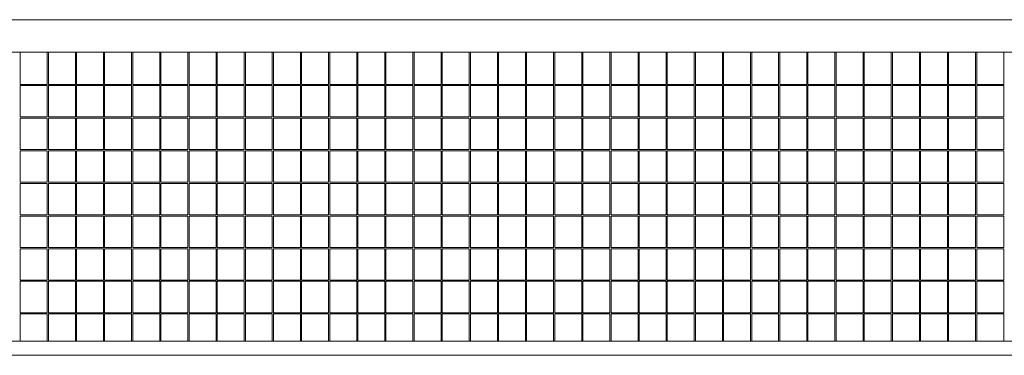
# Model space of a CAD drawing. Extents: x 585 to 1208, y -33 to 253.
# Drawn here: x 1104 to 1136, y 82 to 93 of the extents above; entities that cross this region are included whole.
import ezdxf

# ---------------------------------------------------------------- set-up
doc = ezdxf.new("R2010")
doc.units = 0
doc.header["$LTSCALE"] = 5
doc.header["$MEASUREMENT"] = 0
doc.layers.add('Visible (ANSI)', color=7, linetype='CONTINUOUS', lineweight=50)

msp = doc.modelspace()

# ---------------------------------------------------------------- linework, layer by layer
at = {"layer": 'Visible (ANSI)', "lineweight": 13}
for p, q in [((1155.085, 93.237), (1039.885, 93.237)), ((1151.673, 92.187), (1043.296, 92.187)), ((1104.15, 91.156), (1104.15, 92.187)), ((1105.018, 91.156), (1105.018, 92.187)), ((1105.055, 91.156), (1105.055, 92.187)), ((1105.922, 91.156), (1105.922, 92.187)), ((1105.96, 91.156), (1105.96, 92.187)), ((1106.827, 91.156), (1106.827, 92.187)), ((1106.864, 91.156), (1106.864, 92.187)), ((1107.732, 91.156), (1107.732, 92.187)), ((1107.769, 91.156), (1107.769, 92.187)), ((1108.636, 91.156), (1108.636, 92.187)), ((1108.674, 91.156), (1108.674, 92.187)), ((1109.541, 91.156), (1109.541, 92.187)), ((1109.578, 91.156), (1109.578, 92.187)), ((1110.446, 91.156), (1110.446, 92.187)), ((1110.483, 91.156), (1110.483, 92.187)), ((1111.35, 91.156), (1111.35, 92.187)), ((1111.388, 91.156), (1111.388, 92.187)), ((1112.255, 91.156), (1112.255, 92.187)), ((1112.293, 91.156), (1112.293, 92.187)), ((1113.16, 91.156), (1113.16, 92.187)), ((1113.197, 91.156), (1113.197, 92.187)), ((1114.064, 91.156), (1114.064, 92.187)), ((1114.102, 91.156), (1114.102, 92.187)), ((1114.969, 91.156), (1114.969, 92.187)), ((1115.007, 91.156), (1115.007, 92.187)), ((1115.874, 91.156), (1115.874, 92.187)), ((1115.911, 91.156), (1115.911, 92.187)), ((1116.778, 91.156), (1116.778, 92.187)), ((1116.816, 91.156), (1116.816, 92.187)), ((1117.683, 91.156), (1117.683, 92.187)), ((1117.721, 91.156), (1117.721, 92.187)), ((1118.588, 91.156), (1118.588, 92.187)), ((1118.625, 91.156), (1118.625, 92.187)), ((1119.493, 91.156), (1119.493, 92.187)), ((1119.53, 91.156), (1119.53, 92.187)), ((1120.397, 91.156), (1120.397, 92.187)), ((1120.435, 91.156), (1120.435, 92.187)), ((1121.302, 91.156), (1121.302, 92.187)), ((1121.339, 91.156), (1121.339, 92.187)), ((1122.207, 91.156), (1122.207, 92.187)), ((1122.244, 91.156), (1122.244, 92.187)), ((1123.111, 91.156), (1123.111, 92.187)), ((1123.149, 91.156), (1123.149, 92.187)), ((1124.016, 91.156), (1124.016, 92.187)), ((1124.053, 91.156), (1124.053, 92.187)), ((1124.921, 91.156), (1124.921, 92.187)), ((1124.958, 91.156), (1124.958, 92.187)), ((1125.825, 91.156), (1125.825, 92.187)), ((1125.863, 91.156), (1125.863, 92.187)), ((1126.73, 91.156), (1126.73, 92.187)), ((1126.768, 91.156), (1126.768, 92.187)), ((1127.635, 91.156), (1127.635, 92.187)), ((1127.672, 91.156), (1127.672, 92.187)), ((1128.539, 91.156), (1128.539, 92.187)), ((1128.577, 91.156), (1128.577, 92.187)), ((1129.444, 91.156), (1129.444, 92.187)), ((1129.482, 91.156), (1129.482, 92.187)), ((1130.349, 91.156), (1130.349, 92.187)), ((1130.386, 91.156), (1130.386, 92.187)), ((1131.253, 91.156), (1131.253, 92.187)), ((1131.291, 91.156), (1131.291, 92.187)), ((1132.158, 91.156), (1132.158, 92.187)), ((1132.196, 91.156), (1132.196, 92.187)), ((1133.063, 91.156), (1133.063, 92.187)), ((1133.1, 91.156), (1133.1, 92.187)), ((1133.968, 91.156), (1133.968, 92.187)), ((1134.005, 91.156), (1134.005, 92.187)), ((1134.872, 91.156), (1134.872, 92.187)), ((1134.91, 91.156), (1134.91, 92.187)), ((1135.777, 91.156), (1135.777, 92.187)), ((1104.15, 91.156), (1105.018, 91.156)), ((1104.15, 91.118), (1105.018, 91.118)), ((1104.15, 90.106), (1104.15, 91.118)), ((1105.018, 90.106), (1105.018, 91.118)), ((1105.055, 91.156), (1105.922, 91.156)), ((1105.055, 91.118), (1105.922, 91.118)), ((1105.055, 90.106), (1105.055, 91.118)), ((1105.922, 90.106), (1105.922, 91.118)), ((1105.96, 91.156), (1106.827, 91.156)), ((1105.96, 91.118), (1106.827, 91.118)), ((1105.96, 90.106), (1105.96, 91.118)), ((1106.827, 90.106), (1106.827, 91.118)), ((1106.864, 91.156), (1107.732, 91.156)), ((1106.864, 91.118), (1107.732, 91.118)), ((1106.864, 90.106), (1106.864, 91.118)), ((1107.732, 90.106), (1107.732, 91.118)), ((1107.769, 91.156), (1108.636, 91.156)), ((1107.769, 91.118), (1108.636, 91.118)), ((1107.769, 90.106), (1107.769, 91.118)), ((1108.636, 90.106), (1108.636, 91.118)), ((1108.674, 91.156), (1109.541, 91.156)), ((1108.674, 91.118), (1109.541, 91.118)), ((1108.674, 90.106), (1108.674, 91.118)), ((1109.541, 90.106), (1109.541, 91.118)), ((1109.578, 91.156), (1110.446, 91.156)), ((1109.578, 91.118), (1110.446, 91.118)), ((1109.578, 90.106), (1109.578, 91.118)), ((1110.446, 90.106), (1110.446, 91.118)), ((1110.483, 91.156), (1111.35, 91.156)), ((1110.483, 91.118), (1111.35, 91.118)), ((1110.483, 90.106), (1110.483, 91.118)), ((1111.35, 90.106), (1111.35, 91.118)), ((1111.388, 91.156), (1112.255, 91.156)), ((1111.388, 91.118), (1112.255, 91.118)), ((1111.388, 90.106), (1111.388, 91.118)), ((1112.255, 90.106), (1112.255, 91.118)), ((1112.293, 91.156), (1113.16, 91.156)), ((1112.293, 91.118), (1113.16, 91.118)), ((1112.293, 90.106), (1112.293, 91.118)), ((1113.16, 90.106), (1113.16, 91.118)), ((1113.197, 91.156), (1114.064, 91.156)), ((1113.197, 91.118), (1114.064, 91.118)), ((1113.197, 90.106), (1113.197, 91.118)), ((1114.064, 90.106), (1114.064, 91.118)), ((1114.102, 91.156), (1114.969, 91.156)), ((1114.102, 91.118), (1114.969, 91.118)), ((1114.102, 90.106), (1114.102, 91.118)), ((1114.969, 90.106), (1114.969, 91.118)), ((1115.007, 91.156), (1115.874, 91.156)), ((1115.007, 91.118), (1115.874, 91.118)), ((1115.007, 90.106), (1115.007, 91.118)), ((1115.874, 90.106), (1115.874, 91.118)), ((1115.911, 91.156), (1116.778, 91.156)), ((1115.911, 91.118), (1116.778, 91.118)), ((1115.911, 90.106), (1115.911, 91.118)), ((1116.778, 90.106), (1116.778, 91.118)), ((1116.816, 91.156), (1117.683, 91.156)), ((1116.816, 91.118), (1117.683, 91.118)), ((1116.816, 90.106), (1116.816, 91.118)), ((1117.683, 90.106), (1117.683, 91.118)), ((1117.721, 91.156), (1118.588, 91.156)), ((1117.721, 91.118), (1118.588, 91.118)), ((1117.721, 90.106), (1117.721, 91.118)), ((1118.588, 90.106), (1118.588, 91.118)), ((1118.625, 91.156), (1119.493, 91.156)), ((1118.625, 91.118), (1119.493, 91.118)), ((1118.625, 90.106), (1118.625, 91.118)), ((1119.493, 90.106), (1119.493, 91.118)), ((1119.53, 91.156), (1120.397, 91.156)), ((1119.53, 91.118), (1120.397, 91.118)), ((1119.53, 90.106), (1119.53, 91.118)), ((1120.397, 90.106), (1120.397, 91.118)), ((1120.435, 91.156), (1121.302, 91.156)), ((1120.435, 91.118), (1121.302, 91.118)), ((1120.435, 90.106), (1120.435, 91.118)), ((1121.302, 90.106), (1121.302, 91.118)), ((1121.339, 91.156), (1122.207, 91.156)), ((1121.339, 91.118), (1122.207, 91.118)), ((1121.339, 90.106), (1121.339, 91.118)), ((1122.207, 90.106), (1122.207, 91.118)), ((1122.244, 91.156), (1123.111, 91.156)), ((1122.244, 91.118), (1123.111, 91.118)), ((1122.244, 90.106), (1122.244, 91.118)), ((1123.111, 90.106), (1123.111, 91.118)), ((1123.149, 91.156), (1124.016, 91.156)), ((1123.149, 91.118), (1124.016, 91.118)), ((1123.149, 90.106), (1123.149, 91.118)), ((1124.016, 90.106), (1124.016, 91.118)), ((1124.053, 91.156), (1124.921, 91.156)), ((1124.053, 91.118), (1124.921, 91.118)), ((1124.053, 90.106), (1124.053, 91.118)), ((1124.921, 90.106), (1124.921, 91.118)), ((1124.958, 91.156), (1125.825, 91.156)), ((1124.958, 91.118), (1125.825, 91.118)), ((1124.958, 90.106), (1124.958, 91.118)), ((1125.825, 90.106), (1125.825, 91.118)), ((1125.863, 91.156), (1126.73, 91.156)), ((1125.863, 91.118), (1126.73, 91.118)), ((1125.863, 90.106), (1125.863, 91.118)), ((1126.73, 90.106), (1126.73, 91.118)), ((1126.768, 91.156), (1127.635, 91.156)), ((1126.768, 91.118), (1127.635, 91.118)), ((1126.768, 90.106), (1126.768, 91.118)), ((1127.635, 90.106), (1127.635, 91.118)), ((1127.672, 91.156), (1128.539, 91.156)), ((1127.672, 91.118), (1128.539, 91.118)), ((1127.672, 90.106), (1127.672, 91.118)), ((1128.539, 90.106), (1128.539, 91.118)), ((1128.577, 91.156), (1129.444, 91.156)), ((1128.577, 91.118), (1129.444, 91.118)), ((1128.577, 90.106), (1128.577, 91.118)), ((1129.444, 90.106), (1129.444, 91.118)), ((1129.482, 91.156), (1130.349, 91.156)), ((1129.482, 91.118), (1130.349, 91.118)), ((1129.482, 90.106), (1129.482, 91.118)), ((1130.349, 90.106), (1130.349, 91.118)), ((1130.386, 91.156), (1131.253, 91.156)), ((1130.386, 91.118), (1131.253, 91.118)), ((1130.386, 90.106), (1130.386, 91.118)), ((1131.253, 90.106), (1131.253, 91.118)), ((1131.291, 91.156), (1132.158, 91.156)), ((1131.291, 91.118), (1132.158, 91.118)), ((1131.291, 90.106), (1131.291, 91.118)), ((1132.158, 90.106), (1132.158, 91.118)), ((1132.196, 91.156), (1133.063, 91.156)), ((1132.196, 91.118), (1133.063, 91.118)), ((1132.196, 90.106), (1132.196, 91.118)), ((1133.063, 90.106), (1133.063, 91.118)), ((1133.1, 91.156), (1133.968, 91.156)), ((1133.1, 91.118), (1133.968, 91.118)), ((1133.1, 90.106), (1133.1, 91.118)), ((1133.968, 90.106), (1133.968, 91.118)), ((1134.005, 91.156), (1134.872, 91.156)), ((1134.005, 91.118), (1134.872, 91.118)), ((1134.005, 90.106), (1134.005, 91.118)), ((1134.872, 90.106), (1134.872, 91.118)), ((1134.91, 91.156), (1135.777, 91.156)), ((1134.91, 91.118), (1135.777, 91.118)), ((1134.91, 90.106), (1134.91, 91.118)), ((1135.777, 90.106), (1135.777, 91.118)), ((1104.15, 90.106), (1105.018, 90.106)), ((1104.15, 90.068), (1105.018, 90.068)), ((1104.15, 89.056), (1104.15, 90.068)), ((1105.018, 89.056), (1105.018, 90.068)), ((1105.055, 90.106), (1105.922, 90.106)), ((1105.055, 90.068), (1105.922, 90.068)), ((1105.055, 89.056), (1105.055, 90.068)), ((1105.922, 89.056), (1105.922, 90.068)), ((1105.96, 90.106), (1106.827, 90.106)), ((1105.96, 90.068), (1106.827, 90.068)), ((1105.96, 89.056), (1105.96, 90.068)), ((1106.827, 89.056), (1106.827, 90.068)), ((1106.864, 90.106), (1107.732, 90.106)), ((1106.864, 90.068), (1107.732, 90.068)), ((1106.864, 89.056), (1106.864, 90.068)), ((1107.732, 89.056), (1107.732, 90.068)), ((1107.769, 90.106), (1108.636, 90.106)), ((1107.769, 90.068), (1108.636, 90.068)), ((1107.769, 89.056), (1107.769, 90.068)), ((1108.636, 89.056), (1108.636, 90.068)), ((1108.674, 90.106), (1109.541, 90.106)), ((1108.674, 90.068), (1109.541, 90.068)), ((1108.674, 89.056), (1108.674, 90.068)), ((1109.541, 89.056), (1109.541, 90.068)), ((1109.578, 90.106), (1110.446, 90.106)), ((1109.578, 90.068), (1110.446, 90.068)), ((1109.578, 89.056), (1109.578, 90.068)), ((1110.446, 89.056), (1110.446, 90.068)), ((1110.483, 90.106), (1111.35, 90.106)), ((1110.483, 90.068), (1111.35, 90.068)), ((1110.483, 89.056), (1110.483, 90.068)), ((1111.35, 89.056), (1111.35, 90.068)), ((1111.388, 90.106), (1112.255, 90.106)), ((1111.388, 90.068), (1112.255, 90.068)), ((1111.388, 89.056), (1111.388, 90.068)), ((1112.255, 89.056), (1112.255, 90.068)), ((1112.293, 90.106), (1113.16, 90.106)), ((1112.293, 90.068), (1113.16, 90.068)), ((1112.293, 89.056), (1112.293, 90.068)), ((1113.16, 89.056), (1113.16, 90.068)), ((1113.197, 90.106), (1114.064, 90.106)), ((1113.197, 90.068), (1114.064, 90.068)), ((1113.197, 89.056), (1113.197, 90.068)), ((1114.064, 89.056), (1114.064, 90.068)), ((1114.102, 90.106), (1114.969, 90.106)), ((1114.102, 90.068), (1114.969, 90.068)), ((1114.102, 89.056), (1114.102, 90.068)), ((1114.969, 89.056), (1114.969, 90.068)), ((1115.007, 90.106), (1115.874, 90.106)), ((1115.007, 90.068), (1115.874, 90.068)), ((1115.007, 89.056), (1115.007, 90.068)), ((1115.874, 89.056), (1115.874, 90.068)), ((1115.911, 90.106), (1116.778, 90.106)), ((1115.911, 90.068), (1116.778, 90.068)), ((1115.911, 89.056), (1115.911, 90.068)), ((1116.778, 89.056), (1116.778, 90.068)), ((1116.816, 90.106), (1117.683, 90.106)), ((1116.816, 90.068), (1117.683, 90.068)), ((1116.816, 89.056), (1116.816, 90.068)), ((1117.683, 89.056), (1117.683, 90.068)), ((1117.721, 90.106), (1118.588, 90.106)), ((1117.721, 90.068), (1118.588, 90.068)), ((1117.721, 89.056), (1117.721, 90.068)), ((1118.588, 89.056), (1118.588, 90.068)), ((1118.625, 90.106), (1119.493, 90.106)), ((1118.625, 90.068), (1119.493, 90.068)), ((1118.625, 89.056), (1118.625, 90.068)), ((1119.493, 89.056), (1119.493, 90.068)), ((1119.53, 90.106), (1120.397, 90.106)), ((1119.53, 90.068), (1120.397, 90.068)), ((1119.53, 89.056), (1119.53, 90.068)), ((1120.397, 89.056), (1120.397, 90.068)), ((1120.435, 90.106), (1121.302, 90.106)), ((1120.435, 90.068), (1121.302, 90.068)), ((1120.435, 89.056), (1120.435, 90.068)), ((1121.302, 89.056), (1121.302, 90.068)), ((1121.339, 90.106), (1122.207, 90.106)), ((1121.339, 90.068), (1122.207, 90.068)), ((1121.339, 89.056), (1121.339, 90.068)), ((1122.207, 89.056), (1122.207, 90.068)), ((1122.244, 90.106), (1123.111, 90.106)), ((1122.244, 90.068), (1123.111, 90.068)), ((1122.244, 89.056), (1122.244, 90.068)), ((1123.111, 89.056), (1123.111, 90.068)), ((1123.149, 90.106), (1124.016, 90.106)), ((1123.149, 90.068), (1124.016, 90.068)), ((1123.149, 89.056), (1123.149, 90.068)), ((1124.016, 89.056), (1124.016, 90.068)), ((1124.053, 90.106), (1124.921, 90.106)), ((1124.053, 90.068), (1124.921, 90.068)), ((1124.053, 89.056), (1124.053, 90.068)), ((1124.921, 89.056), (1124.921, 90.068)), ((1124.958, 90.106), (1125.825, 90.106)), ((1124.958, 90.068), (1125.825, 90.068)), ((1124.958, 89.056), (1124.958, 90.068)), ((1125.825, 89.056), (1125.825, 90.068)), ((1125.863, 90.106), (1126.73, 90.106)), ((1125.863, 90.068), (1126.73, 90.068)), ((1125.863, 89.056), (1125.863, 90.068)), ((1126.73, 89.056), (1126.73, 90.068)), ((1126.768, 90.106), (1127.635, 90.106)), ((1126.768, 90.068), (1127.635, 90.068)), ((1126.768, 89.056), (1126.768, 90.068)), ((1127.635, 89.056), (1127.635, 90.068)), ((1127.672, 90.106), (1128.539, 90.106)), ((1127.672, 90.068), (1128.539, 90.068)), ((1127.672, 89.056), (1127.672, 90.068)), ((1128.539, 89.056), (1128.539, 90.068)), ((1128.577, 90.106), (1129.444, 90.106)), ((1128.577, 90.068), (1129.444, 90.068)), ((1128.577, 89.056), (1128.577, 90.068)), ((1129.444, 89.056), (1129.444, 90.068)), ((1129.482, 90.106), (1130.349, 90.106)), ((1129.482, 90.068), (1130.349, 90.068)), ((1129.482, 89.056), (1129.482, 90.068)), ((1130.349, 89.056), (1130.349, 90.068)), ((1130.386, 90.106), (1131.253, 90.106)), ((1130.386, 90.068), (1131.253, 90.068)), ((1130.386, 89.056), (1130.386, 90.068)), ((1131.253, 89.056), (1131.253, 90.068)), ((1131.291, 90.106), (1132.158, 90.106)), ((1131.291, 90.068), (1132.158, 90.068)), ((1131.291, 89.056), (1131.291, 90.068)), ((1132.158, 89.056), (1132.158, 90.068)), ((1132.196, 90.106), (1133.063, 90.106)), ((1132.196, 90.068), (1133.063, 90.068)), ((1132.196, 89.056), (1132.196, 90.068)), ((1133.063, 89.056), (1133.063, 90.068)), ((1133.1, 90.106), (1133.968, 90.106)), ((1133.1, 90.068), (1133.968, 90.068)), ((1133.1, 89.056), (1133.1, 90.068)), ((1133.968, 89.056), (1133.968, 90.068)), ((1134.005, 90.106), (1134.872, 90.106)), ((1134.005, 90.068), (1134.872, 90.068)), ((1134.005, 89.056), (1134.005, 90.068)), ((1134.872, 89.056), (1134.872, 90.068)), ((1134.91, 90.106), (1135.777, 90.106)), ((1134.91, 90.068), (1135.777, 90.068)), ((1134.91, 89.056), (1134.91, 90.068)), ((1135.777, 89.056), (1135.777, 90.068)), ((1104.15, 89.056), (1105.018, 89.056)), ((1104.15, 89.018), (1105.018, 89.018)), ((1104.15, 88.006), (1104.15, 89.018)), ((1105.018, 88.006), (1105.018, 89.018)), ((1105.055, 89.056), (1105.922, 89.056)), ((1105.055, 89.018), (1105.922, 89.018)), ((1105.055, 88.006), (1105.055, 89.018)), ((1105.922, 88.006), (1105.922, 89.018)), ((1105.96, 89.056), (1106.827, 89.056)), ((1105.96, 89.018), (1106.827, 89.018)), ((1105.96, 88.006), (1105.96, 89.018)), ((1106.827, 88.006), (1106.827, 89.018)), ((1106.864, 89.056), (1107.732, 89.056)), ((1106.864, 89.018), (1107.732, 89.018)), ((1106.864, 88.006), (1106.864, 89.018)), ((1107.732, 88.006), (1107.732, 89.018)), ((1107.769, 89.056), (1108.636, 89.056)), ((1107.769, 89.018), (1108.636, 89.018)), ((1107.769, 88.006), (1107.769, 89.018)), ((1108.636, 88.006), (1108.636, 89.018)), ((1108.674, 89.056), (1109.541, 89.056)), ((1108.674, 89.018), (1109.541, 89.018)), ((1108.674, 88.006), (1108.674, 89.018)), ((1109.541, 88.006), (1109.541, 89.018)), ((1109.578, 89.056), (1110.446, 89.056)), ((1109.578, 89.018), (1110.446, 89.018)), ((1109.578, 88.006), (1109.578, 89.018)), ((1110.446, 88.006), (1110.446, 89.018)), ((1110.483, 89.056), (1111.35, 89.056)), ((1110.483, 89.018), (1111.35, 89.018)), ((1110.483, 88.006), (1110.483, 89.018)), ((1111.35, 88.006), (1111.35, 89.018)), ((1111.388, 89.056), (1112.255, 89.056)), ((1111.388, 89.018), (1112.255, 89.018)), ((1111.388, 88.006), (1111.388, 89.018)), ((1112.255, 88.006), (1112.255, 89.018)), ((1112.293, 89.056), (1113.16, 89.056)), ((1112.293, 89.018), (1113.16, 89.018)), ((1112.293, 88.006), (1112.293, 89.018)), ((1113.16, 88.006), (1113.16, 89.018)), ((1113.197, 89.056), (1114.064, 89.056)), ((1113.197, 89.018), (1114.064, 89.018)), ((1113.197, 88.006), (1113.197, 89.018)), ((1114.064, 88.006), (1114.064, 89.018)), ((1114.102, 89.056), (1114.969, 89.056)), ((1114.102, 89.018), (1114.969, 89.018)), ((1114.102, 88.006), (1114.102, 89.018)), ((1114.969, 88.006), (1114.969, 89.018)), ((1115.007, 89.056), (1115.874, 89.056)), ((1115.007, 89.018), (1115.874, 89.018)), ((1115.007, 88.006), (1115.007, 89.018)), ((1115.874, 88.006), (1115.874, 89.018)), ((1115.911, 89.056), (1116.778, 89.056)), ((1115.911, 89.018), (1116.778, 89.018)), ((1115.911, 88.006), (1115.911, 89.018)), ((1116.778, 88.006), (1116.778, 89.018)), ((1116.816, 89.056), (1117.683, 89.056)), ((1116.816, 89.018), (1117.683, 89.018)), ((1116.816, 88.006), (1116.816, 89.018)), ((1117.683, 88.006), (1117.683, 89.018)), ((1117.721, 89.056), (1118.588, 89.056)), ((1117.721, 89.018), (1118.588, 89.018)), ((1117.721, 88.006), (1117.721, 89.018)), ((1118.588, 88.006), (1118.588, 89.018)), ((1118.625, 89.056), (1119.493, 89.056)), ((1118.625, 89.018), (1119.493, 89.018)), ((1118.625, 88.006), (1118.625, 89.018)), ((1119.493, 88.006), (1119.493, 89.018)), ((1119.53, 89.056), (1120.397, 89.056)), ((1119.53, 89.018), (1120.397, 89.018)), ((1119.53, 88.006), (1119.53, 89.018)), ((1120.397, 88.006), (1120.397, 89.018)), ((1120.435, 89.056), (1121.302, 89.056)), ((1120.435, 89.018), (1121.302, 89.018)), ((1120.435, 88.006), (1120.435, 89.018)), ((1121.302, 88.006), (1121.302, 89.018)), ((1121.339, 89.056), (1122.207, 89.056)), ((1121.339, 89.018), (1122.207, 89.018)), ((1121.339, 88.006), (1121.339, 89.018)), ((1122.207, 88.006), (1122.207, 89.018)), ((1122.244, 89.056), (1123.111, 89.056)), ((1122.244, 89.018), (1123.111, 89.018)), ((1122.244, 88.006), (1122.244, 89.018)), ((1123.111, 88.006), (1123.111, 89.018)), ((1123.149, 89.056), (1124.016, 89.056)), ((1123.149, 89.018), (1124.016, 89.018)), ((1123.149, 88.006), (1123.149, 89.018)), ((1124.016, 88.006), (1124.016, 89.018)), ((1124.053, 89.056), (1124.921, 89.056)), ((1124.053, 89.018), (1124.921, 89.018)), ((1124.053, 88.006), (1124.053, 89.018)), ((1124.921, 88.006), (1124.921, 89.018)), ((1124.958, 89.056), (1125.825, 89.056)), ((1124.958, 89.018), (1125.825, 89.018)), ((1124.958, 88.006), (1124.958, 89.018)), ((1125.825, 88.006), (1125.825, 89.018)), ((1125.863, 89.056), (1126.73, 89.056)), ((1125.863, 89.018), (1126.73, 89.018)), ((1125.863, 88.006), (1125.863, 89.018)), ((1126.73, 88.006), (1126.73, 89.018)), ((1126.768, 89.056), (1127.635, 89.056)), ((1126.768, 89.018), (1127.635, 89.018)), ((1126.768, 88.006), (1126.768, 89.018)), ((1127.635, 88.006), (1127.635, 89.018)), ((1127.672, 89.056), (1128.539, 89.056)), ((1127.672, 89.018), (1128.539, 89.018)), ((1127.672, 88.006), (1127.672, 89.018)), ((1128.539, 88.006), (1128.539, 89.018)), ((1128.577, 89.056), (1129.444, 89.056)), ((1128.577, 89.018), (1129.444, 89.018)), ((1128.577, 88.006), (1128.577, 89.018)), ((1129.444, 88.006), (1129.444, 89.018)), ((1129.482, 89.056), (1130.349, 89.056)), ((1129.482, 89.018), (1130.349, 89.018)), ((1129.482, 88.006), (1129.482, 89.018)), ((1130.349, 88.006), (1130.349, 89.018)), ((1130.386, 89.056), (1131.253, 89.056)), ((1130.386, 89.018), (1131.253, 89.018)), ((1130.386, 88.006), (1130.386, 89.018)), ((1131.253, 88.006), (1131.253, 89.018)), ((1131.291, 89.056), (1132.158, 89.056)), ((1131.291, 89.018), (1132.158, 89.018)), ((1131.291, 88.006), (1131.291, 89.018)), ((1132.158, 88.006), (1132.158, 89.018)), ((1132.196, 89.056), (1133.063, 89.056)), ((1132.196, 89.018), (1133.063, 89.018)), ((1132.196, 88.006), (1132.196, 89.018)), ((1133.063, 88.006), (1133.063, 89.018)), ((1133.1, 89.056), (1133.968, 89.056)), ((1133.1, 89.018), (1133.968, 89.018)), ((1133.1, 88.006), (1133.1, 89.018)), ((1133.968, 88.006), (1133.968, 89.018)), ((1134.005, 89.056), (1134.872, 89.056)), ((1134.005, 89.018), (1134.872, 89.018)), ((1134.005, 88.006), (1134.005, 89.018)), ((1134.872, 88.006), (1134.872, 89.018)), ((1134.91, 89.056), (1135.777, 89.056)), ((1134.91, 89.018), (1135.777, 89.018)), ((1134.91, 88.006), (1134.91, 89.018)), ((1135.777, 88.006), (1135.777, 89.018)), ((1104.15, 88.006), (1105.018, 88.006)), ((1104.15, 87.968), (1105.018, 87.968)), ((1104.15, 86.956), (1104.15, 87.968)), ((1105.018, 86.956), (1105.018, 87.968)), ((1105.055, 88.006), (1105.922, 88.006)), ((1105.055, 87.968), (1105.922, 87.968)), ((1105.055, 86.956), (1105.055, 87.968)), ((1105.922, 86.956), (1105.922, 87.968)), ((1105.96, 88.006), (1106.827, 88.006)), ((1105.96, 87.968), (1106.827, 87.968)), ((1105.96, 86.956), (1105.96, 87.968)), ((1106.827, 86.956), (1106.827, 87.968)), ((1106.864, 88.006), (1107.732, 88.006)), ((1106.864, 87.968), (1107.732, 87.968)), ((1106.864, 86.956), (1106.864, 87.968)), ((1107.732, 86.956), (1107.732, 87.968)), ((1107.769, 88.006), (1108.636, 88.006)), ((1107.769, 87.968), (1108.636, 87.968)), ((1107.769, 86.956), (1107.769, 87.968)), ((1108.636, 86.956), (1108.636, 87.968)), ((1108.674, 88.006), (1109.541, 88.006)), ((1108.674, 87.968), (1109.541, 87.968)), ((1108.674, 86.956), (1108.674, 87.968)), ((1109.541, 86.956), (1109.541, 87.968)), ((1109.578, 88.006), (1110.446, 88.006)), ((1109.578, 87.968), (1110.446, 87.968)), ((1109.578, 86.956), (1109.578, 87.968)), ((1110.446, 86.956), (1110.446, 87.968)), ((1110.483, 88.006), (1111.35, 88.006)), ((1110.483, 87.968), (1111.35, 87.968)), ((1110.483, 86.956), (1110.483, 87.968)), ((1111.35, 86.956), (1111.35, 87.968)), ((1111.388, 88.006), (1112.255, 88.006)), ((1111.388, 87.968), (1112.255, 87.968)), ((1111.388, 86.956), (1111.388, 87.968)), ((1112.255, 86.956), (1112.255, 87.968)), ((1112.293, 88.006), (1113.16, 88.006)), ((1112.293, 87.968), (1113.16, 87.968)), ((1112.293, 86.956), (1112.293, 87.968)), ((1113.16, 86.956), (1113.16, 87.968)), ((1113.197, 88.006), (1114.064, 88.006)), ((1113.197, 87.968), (1114.064, 87.968)), ((1113.197, 86.956), (1113.197, 87.968)), ((1114.064, 86.956), (1114.064, 87.968)), ((1114.102, 88.006), (1114.969, 88.006)), ((1114.102, 87.968), (1114.969, 87.968)), ((1114.102, 86.956), (1114.102, 87.968)), ((1114.969, 86.956), (1114.969, 87.968)), ((1115.007, 88.006), (1115.874, 88.006)), ((1115.007, 87.968), (1115.874, 87.968)), ((1115.007, 86.956), (1115.007, 87.968)), ((1115.874, 86.956), (1115.874, 87.968)), ((1115.911, 88.006), (1116.778, 88.006)), ((1115.911, 87.968), (1116.778, 87.968)), ((1115.911, 86.956), (1115.911, 87.968)), ((1116.778, 86.956), (1116.778, 87.968)), ((1116.816, 88.006), (1117.683, 88.006)), ((1116.816, 87.968), (1117.683, 87.968)), ((1116.816, 86.956), (1116.816, 87.968)), ((1117.683, 86.956), (1117.683, 87.968)), ((1117.721, 88.006), (1118.588, 88.006)), ((1117.721, 87.968), (1118.588, 87.968)), ((1117.721, 86.956), (1117.721, 87.968)), ((1118.588, 86.956), (1118.588, 87.968)), ((1118.625, 88.006), (1119.493, 88.006)), ((1118.625, 87.968), (1119.493, 87.968)), ((1118.625, 86.956), (1118.625, 87.968)), ((1119.493, 86.956), (1119.493, 87.968)), ((1119.53, 88.006), (1120.397, 88.006)), ((1119.53, 87.968), (1120.397, 87.968)), ((1119.53, 86.956), (1119.53, 87.968)), ((1120.397, 86.956), (1120.397, 87.968)), ((1120.435, 88.006), (1121.302, 88.006)), ((1120.435, 87.968), (1121.302, 87.968)), ((1120.435, 86.956), (1120.435, 87.968)), ((1121.302, 86.956), (1121.302, 87.968)), ((1121.339, 88.006), (1122.207, 88.006)), ((1121.339, 87.968), (1122.207, 87.968)), ((1121.339, 86.956), (1121.339, 87.968)), ((1122.207, 86.956), (1122.207, 87.968)), ((1122.244, 88.006), (1123.111, 88.006)), ((1122.244, 87.968), (1123.111, 87.968)), ((1122.244, 86.956), (1122.244, 87.968)), ((1123.111, 86.956), (1123.111, 87.968)), ((1123.149, 88.006), (1124.016, 88.006)), ((1123.149, 87.968), (1124.016, 87.968)), ((1123.149, 86.956), (1123.149, 87.968)), ((1124.016, 86.956), (1124.016, 87.968)), ((1124.053, 88.006), (1124.921, 88.006)), ((1124.053, 87.968), (1124.921, 87.968)), ((1124.053, 86.956), (1124.053, 87.968)), ((1124.921, 86.956), (1124.921, 87.968)), ((1124.958, 88.006), (1125.825, 88.006)), ((1124.958, 87.968), (1125.825, 87.968)), ((1124.958, 86.956), (1124.958, 87.968)), ((1125.825, 86.956), (1125.825, 87.968)), ((1125.863, 88.006), (1126.73, 88.006)), ((1125.863, 87.968), (1126.73, 87.968)), ((1125.863, 86.956), (1125.863, 87.968)), ((1126.73, 86.956), (1126.73, 87.968)), ((1126.768, 88.006), (1127.635, 88.006)), ((1126.768, 87.968), (1127.635, 87.968)), ((1126.768, 86.956), (1126.768, 87.968)), ((1127.635, 86.956), (1127.635, 87.968)), ((1127.672, 88.006), (1128.539, 88.006)), ((1127.672, 87.968), (1128.539, 87.968)), ((1127.672, 86.956), (1127.672, 87.968)), ((1128.539, 86.956), (1128.539, 87.968)), ((1128.577, 88.006), (1129.444, 88.006)), ((1128.577, 87.968), (1129.444, 87.968)), ((1128.577, 86.956), (1128.577, 87.968)), ((1129.444, 86.956), (1129.444, 87.968)), ((1129.482, 88.006), (1130.349, 88.006)), ((1129.482, 87.968), (1130.349, 87.968)), ((1129.482, 86.956), (1129.482, 87.968)), ((1130.349, 86.956), (1130.349, 87.968)), ((1130.386, 88.006), (1131.253, 88.006)), ((1130.386, 87.968), (1131.253, 87.968)), ((1130.386, 86.956), (1130.386, 87.968)), ((1131.253, 86.956), (1131.253, 87.968)), ((1131.291, 88.006), (1132.158, 88.006)), ((1131.291, 87.968), (1132.158, 87.968)), ((1131.291, 86.956), (1131.291, 87.968)), ((1132.158, 86.956), (1132.158, 87.968)), ((1132.196, 88.006), (1133.063, 88.006)), ((1132.196, 87.968), (1133.063, 87.968)), ((1132.196, 86.956), (1132.196, 87.968)), ((1133.063, 86.956), (1133.063, 87.968)), ((1133.1, 88.006), (1133.968, 88.006)), ((1133.1, 87.968), (1133.968, 87.968)), ((1133.1, 86.956), (1133.1, 87.968)), ((1133.968, 86.956), (1133.968, 87.968)), ((1134.005, 88.006), (1134.872, 88.006)), ((1134.005, 87.968), (1134.872, 87.968)), ((1134.005, 86.956), (1134.005, 87.968)), ((1134.872, 86.956), (1134.872, 87.968)), ((1134.91, 88.006), (1135.777, 88.006)), ((1134.91, 87.968), (1135.777, 87.968)), ((1134.91, 86.956), (1134.91, 87.968)), ((1135.777, 86.956), (1135.777, 87.968)), ((1104.15, 86.956), (1105.018, 86.956)), ((1104.15, 86.918), (1105.018, 86.918)), ((1104.15, 85.906), (1104.15, 86.918)), ((1105.018, 85.906), (1105.018, 86.918)), ((1105.055, 86.956), (1105.922, 86.956)), ((1105.055, 86.918), (1105.922, 86.918)), ((1105.055, 85.906), (1105.055, 86.918)), ((1105.922, 85.906), (1105.922, 86.918)), ((1105.96, 86.956), (1106.827, 86.956)), ((1105.96, 86.918), (1106.827, 86.918)), ((1105.96, 85.906), (1105.96, 86.918)), ((1106.827, 85.906), (1106.827, 86.918)), ((1106.864, 86.956), (1107.732, 86.956)), ((1106.864, 86.918), (1107.732, 86.918)), ((1106.864, 85.906), (1106.864, 86.918)), ((1107.732, 85.906), (1107.732, 86.918)), ((1107.769, 86.956), (1108.636, 86.956)), ((1107.769, 86.918), (1108.636, 86.918)), ((1107.769, 85.906), (1107.769, 86.918)), ((1108.636, 85.906), (1108.636, 86.918)), ((1108.674, 86.956), (1109.541, 86.956)), ((1108.674, 86.918), (1109.541, 86.918)), ((1108.674, 85.906), (1108.674, 86.918)), ((1109.541, 85.906), (1109.541, 86.918)), ((1109.578, 86.956), (1110.446, 86.956)), ((1109.578, 86.918), (1110.446, 86.918)), ((1109.578, 85.906), (1109.578, 86.918)), ((1110.446, 85.906), (1110.446, 86.918)), ((1110.483, 86.956), (1111.35, 86.956)), ((1110.483, 86.918), (1111.35, 86.918)), ((1110.483, 85.906), (1110.483, 86.918)), ((1111.35, 85.906), (1111.35, 86.918)), ((1111.388, 86.956), (1112.255, 86.956)), ((1111.388, 86.918), (1112.255, 86.918)), ((1111.388, 85.906), (1111.388, 86.918)), ((1112.255, 85.906), (1112.255, 86.918)), ((1112.293, 86.956), (1113.16, 86.956)), ((1112.293, 86.918), (1113.16, 86.918)), ((1112.293, 85.906), (1112.293, 86.918)), ((1113.16, 85.906), (1113.16, 86.918)), ((1113.197, 86.956), (1114.064, 86.956)), ((1113.197, 86.918), (1114.064, 86.918)), ((1113.197, 85.906), (1113.197, 86.918)), ((1114.064, 85.906), (1114.064, 86.918)), ((1114.102, 86.956), (1114.969, 86.956)), ((1114.102, 86.918), (1114.969, 86.918)), ((1114.102, 85.906), (1114.102, 86.918)), ((1114.969, 85.906), (1114.969, 86.918)), ((1115.007, 86.956), (1115.874, 86.956)), ((1115.007, 86.918), (1115.874, 86.918)), ((1115.007, 85.906), (1115.007, 86.918)), ((1115.874, 85.906), (1115.874, 86.918)), ((1115.911, 86.956), (1116.778, 86.956)), ((1115.911, 86.918), (1116.778, 86.918)), ((1115.911, 85.906), (1115.911, 86.918)), ((1116.778, 85.906), (1116.778, 86.918)), ((1116.816, 86.956), (1117.683, 86.956)), ((1116.816, 86.918), (1117.683, 86.918)), ((1116.816, 85.906), (1116.816, 86.918)), ((1117.683, 85.906), (1117.683, 86.918)), ((1117.721, 86.956), (1118.588, 86.956)), ((1117.721, 86.918), (1118.588, 86.918)), ((1117.721, 85.906), (1117.721, 86.918)), ((1118.588, 85.906), (1118.588, 86.918)), ((1118.625, 86.956), (1119.493, 86.956)), ((1118.625, 86.918), (1119.493, 86.918)), ((1118.625, 85.906), (1118.625, 86.918)), ((1119.493, 85.906), (1119.493, 86.918)), ((1119.53, 86.956), (1120.397, 86.956)), ((1119.53, 86.918), (1120.397, 86.918)), ((1119.53, 85.906), (1119.53, 86.918)), ((1120.397, 85.906), (1120.397, 86.918)), ((1120.435, 86.956), (1121.302, 86.956)), ((1120.435, 86.918), (1121.302, 86.918)), ((1120.435, 85.906), (1120.435, 86.918)), ((1121.302, 85.906), (1121.302, 86.918)), ((1121.339, 86.956), (1122.207, 86.956)), ((1121.339, 86.918), (1122.207, 86.918)), ((1121.339, 85.906), (1121.339, 86.918)), ((1122.207, 85.906), (1122.207, 86.918)), ((1122.244, 86.956), (1123.111, 86.956)), ((1122.244, 86.918), (1123.111, 86.918)), ((1122.244, 85.906), (1122.244, 86.918)), ((1123.111, 85.906), (1123.111, 86.918)), ((1123.149, 86.956), (1124.016, 86.956)), ((1123.149, 86.918), (1124.016, 86.918)), ((1123.149, 85.906), (1123.149, 86.918)), ((1124.016, 85.906), (1124.016, 86.918)), ((1124.053, 86.956), (1124.921, 86.956)), ((1124.053, 86.918), (1124.921, 86.918)), ((1124.053, 85.906), (1124.053, 86.918)), ((1124.921, 85.906), (1124.921, 86.918)), ((1124.958, 86.956), (1125.825, 86.956)), ((1124.958, 86.918), (1125.825, 86.918)), ((1124.958, 85.906), (1124.958, 86.918)), ((1125.825, 85.906), (1125.825, 86.918)), ((1125.863, 86.956), (1126.73, 86.956)), ((1125.863, 86.918), (1126.73, 86.918)), ((1125.863, 85.906), (1125.863, 86.918)), ((1126.73, 85.906), (1126.73, 86.918)), ((1126.768, 86.956), (1127.635, 86.956)), ((1126.768, 86.918), (1127.635, 86.918)), ((1126.768, 85.906), (1126.768, 86.918)), ((1127.635, 85.906), (1127.635, 86.918)), ((1127.672, 86.956), (1128.539, 86.956)), ((1127.672, 86.918), (1128.539, 86.918)), ((1127.672, 85.906), (1127.672, 86.918)), ((1128.539, 85.906), (1128.539, 86.918)), ((1128.577, 86.956), (1129.444, 86.956)), ((1128.577, 86.918), (1129.444, 86.918)), ((1128.577, 85.906), (1128.577, 86.918)), ((1129.444, 85.906), (1129.444, 86.918)), ((1129.482, 86.956), (1130.349, 86.956)), ((1129.482, 86.918), (1130.349, 86.918)), ((1129.482, 85.906), (1129.482, 86.918)), ((1130.349, 85.906), (1130.349, 86.918)), ((1130.386, 86.956), (1131.253, 86.956)), ((1130.386, 86.918), (1131.253, 86.918)), ((1130.386, 85.906), (1130.386, 86.918)), ((1131.253, 85.906), (1131.253, 86.918)), ((1131.291, 86.956), (1132.158, 86.956)), ((1131.291, 86.918), (1132.158, 86.918)), ((1131.291, 85.906), (1131.291, 86.918)), ((1132.158, 85.906), (1132.158, 86.918)), ((1132.196, 86.956), (1133.063, 86.956)), ((1132.196, 86.918), (1133.063, 86.918)), ((1132.196, 85.906), (1132.196, 86.918)), ((1133.063, 85.906), (1133.063, 86.918)), ((1133.1, 86.956), (1133.968, 86.956)), ((1133.1, 86.918), (1133.968, 86.918)), ((1133.1, 85.906), (1133.1, 86.918)), ((1133.968, 85.906), (1133.968, 86.918)), ((1134.005, 86.956), (1134.872, 86.956)), ((1134.005, 86.918), (1134.872, 86.918)), ((1134.005, 85.906), (1134.005, 86.918)), ((1134.872, 85.906), (1134.872, 86.918)), ((1134.91, 86.956), (1135.777, 86.956)), ((1134.91, 86.918), (1135.777, 86.918)), ((1134.91, 85.906), (1134.91, 86.918)), ((1135.777, 85.906), (1135.777, 86.918)), ((1104.15, 85.906), (1105.018, 85.906)), ((1104.15, 85.868), (1105.018, 85.868)), ((1104.15, 84.856), (1104.15, 85.868)), ((1105.018, 84.856), (1105.018, 85.868)), ((1105.055, 85.906), (1105.922, 85.906)), ((1105.055, 85.868), (1105.922, 85.868)), ((1105.055, 84.856), (1105.055, 85.868)), ((1105.922, 84.856), (1105.922, 85.868)), ((1105.96, 85.906), (1106.827, 85.906)), ((1105.96, 85.868), (1106.827, 85.868)), ((1105.96, 84.856), (1105.96, 85.868)), ((1106.827, 84.856), (1106.827, 85.868)), ((1106.864, 85.906), (1107.732, 85.906)), ((1106.864, 85.868), (1107.732, 85.868)), ((1106.864, 84.856), (1106.864, 85.868)), ((1107.732, 84.856), (1107.732, 85.868)), ((1107.769, 85.906), (1108.636, 85.906)), ((1107.769, 85.868), (1108.636, 85.868)), ((1107.769, 84.856), (1107.769, 85.868)), ((1108.636, 84.856), (1108.636, 85.868)), ((1108.674, 85.906), (1109.541, 85.906)), ((1108.674, 85.868), (1109.541, 85.868)), ((1108.674, 84.856), (1108.674, 85.868)), ((1109.541, 84.856), (1109.541, 85.868)), ((1109.578, 85.906), (1110.446, 85.906)), ((1109.578, 85.868), (1110.446, 85.868)), ((1109.578, 84.856), (1109.578, 85.868)), ((1110.446, 84.856), (1110.446, 85.868)), ((1110.483, 85.906), (1111.35, 85.906)), ((1110.483, 85.868), (1111.35, 85.868)), ((1110.483, 84.856), (1110.483, 85.868)), ((1111.35, 84.856), (1111.35, 85.868)), ((1111.388, 85.906), (1112.255, 85.906)), ((1111.388, 85.868), (1112.255, 85.868)), ((1111.388, 84.856), (1111.388, 85.868)), ((1112.255, 84.856), (1112.255, 85.868)), ((1112.293, 85.906), (1113.16, 85.906)), ((1112.293, 85.868), (1113.16, 85.868)), ((1112.293, 84.856), (1112.293, 85.868)), ((1113.16, 84.856), (1113.16, 85.868)), ((1113.197, 85.906), (1114.064, 85.906)), ((1113.197, 85.868), (1114.064, 85.868)), ((1113.197, 84.856), (1113.197, 85.868)), ((1114.064, 84.856), (1114.064, 85.868)), ((1114.102, 85.906), (1114.969, 85.906)), ((1114.102, 85.868), (1114.969, 85.868)), ((1114.102, 84.856), (1114.102, 85.868)), ((1114.969, 84.856), (1114.969, 85.868)), ((1115.007, 85.906), (1115.874, 85.906)), ((1115.007, 85.868), (1115.874, 85.868)), ((1115.007, 84.856), (1115.007, 85.868)), ((1115.874, 84.856), (1115.874, 85.868)), ((1115.911, 85.906), (1116.778, 85.906)), ((1115.911, 85.868), (1116.778, 85.868)), ((1115.911, 84.856), (1115.911, 85.868)), ((1116.778, 84.856), (1116.778, 85.868)), ((1116.816, 85.906), (1117.683, 85.906)), ((1116.816, 85.868), (1117.683, 85.868)), ((1116.816, 84.856), (1116.816, 85.868)), ((1117.683, 84.856), (1117.683, 85.868)), ((1117.721, 85.906), (1118.588, 85.906)), ((1117.721, 85.868), (1118.588, 85.868)), ((1117.721, 84.856), (1117.721, 85.868)), ((1118.588, 84.856), (1118.588, 85.868)), ((1118.625, 85.906), (1119.493, 85.906)), ((1118.625, 85.868), (1119.493, 85.868)), ((1118.625, 84.856), (1118.625, 85.868)), ((1119.493, 84.856), (1119.493, 85.868)), ((1119.53, 85.906), (1120.397, 85.906)), ((1119.53, 85.868), (1120.397, 85.868)), ((1119.53, 84.856), (1119.53, 85.868)), ((1120.397, 84.856), (1120.397, 85.868)), ((1120.435, 85.906), (1121.302, 85.906)), ((1120.435, 85.868), (1121.302, 85.868)), ((1120.435, 84.856), (1120.435, 85.868)), ((1121.302, 84.856), (1121.302, 85.868)), ((1121.339, 85.906), (1122.207, 85.906)), ((1121.339, 85.868), (1122.207, 85.868)), ((1121.339, 84.856), (1121.339, 85.868)), ((1122.207, 84.856), (1122.207, 85.868)), ((1122.244, 85.906), (1123.111, 85.906)), ((1122.244, 85.868), (1123.111, 85.868)), ((1122.244, 84.856), (1122.244, 85.868)), ((1123.111, 84.856), (1123.111, 85.868)), ((1123.149, 85.906), (1124.016, 85.906)), ((1123.149, 85.868), (1124.016, 85.868)), ((1123.149, 84.856), (1123.149, 85.868)), ((1124.016, 84.856), (1124.016, 85.868)), ((1124.053, 85.906), (1124.921, 85.906)), ((1124.053, 85.868), (1124.921, 85.868)), ((1124.053, 84.856), (1124.053, 85.868)), ((1124.921, 84.856), (1124.921, 85.868)), ((1124.958, 85.906), (1125.825, 85.906)), ((1124.958, 85.868), (1125.825, 85.868)), ((1124.958, 84.856), (1124.958, 85.868)), ((1125.825, 84.856), (1125.825, 85.868)), ((1125.863, 85.906), (1126.73, 85.906)), ((1125.863, 85.868), (1126.73, 85.868)), ((1125.863, 84.856), (1125.863, 85.868)), ((1126.73, 84.856), (1126.73, 85.868)), ((1126.768, 85.906), (1127.635, 85.906)), ((1126.768, 85.868), (1127.635, 85.868)), ((1126.768, 84.856), (1126.768, 85.868)), ((1127.635, 84.856), (1127.635, 85.868)), ((1127.672, 85.906), (1128.539, 85.906)), ((1127.672, 85.868), (1128.539, 85.868)), ((1127.672, 84.856), (1127.672, 85.868)), ((1128.539, 84.856), (1128.539, 85.868)), ((1128.577, 85.906), (1129.444, 85.906)), ((1128.577, 85.868), (1129.444, 85.868)), ((1128.577, 84.856), (1128.577, 85.868)), ((1129.444, 84.856), (1129.444, 85.868)), ((1129.482, 85.906), (1130.349, 85.906)), ((1129.482, 85.868), (1130.349, 85.868)), ((1129.482, 84.856), (1129.482, 85.868)), ((1130.349, 84.856), (1130.349, 85.868)), ((1130.386, 85.906), (1131.253, 85.906)), ((1130.386, 85.868), (1131.253, 85.868)), ((1130.386, 84.856), (1130.386, 85.868)), ((1131.253, 84.856), (1131.253, 85.868)), ((1131.291, 85.906), (1132.158, 85.906)), ((1131.291, 85.868), (1132.158, 85.868)), ((1131.291, 84.856), (1131.291, 85.868)), ((1132.158, 84.856), (1132.158, 85.868)), ((1132.196, 85.906), (1133.063, 85.906)), ((1132.196, 85.868), (1133.063, 85.868)), ((1132.196, 84.856), (1132.196, 85.868)), ((1133.063, 84.856), (1133.063, 85.868)), ((1133.1, 85.906), (1133.968, 85.906)), ((1133.1, 85.868), (1133.968, 85.868)), ((1133.1, 84.856), (1133.1, 85.868)), ((1133.968, 84.856), (1133.968, 85.868)), ((1134.005, 85.906), (1134.872, 85.906)), ((1134.005, 85.868), (1134.872, 85.868)), ((1134.005, 84.856), (1134.005, 85.868)), ((1134.872, 84.856), (1134.872, 85.868)), ((1134.91, 85.906), (1135.777, 85.906)), ((1134.91, 85.868), (1135.777, 85.868)), ((1134.91, 84.856), (1134.91, 85.868)), ((1135.777, 84.856), (1135.777, 85.868)), ((1104.15, 84.856), (1105.018, 84.856)), ((1104.15, 84.818), (1105.018, 84.818)), ((1104.15, 83.806), (1104.15, 84.818)), ((1105.018, 83.806), (1105.018, 84.818)), ((1105.055, 84.856), (1105.922, 84.856)), ((1105.055, 84.818), (1105.922, 84.818)), ((1105.055, 83.806), (1105.055, 84.818)), ((1105.922, 83.806), (1105.922, 84.818)), ((1105.96, 84.856), (1106.827, 84.856)), ((1105.96, 84.818), (1106.827, 84.818)), ((1105.96, 83.806), (1105.96, 84.818)), ((1106.827, 83.806), (1106.827, 84.818)), ((1106.864, 84.856), (1107.732, 84.856)), ((1106.864, 84.818), (1107.732, 84.818)), ((1106.864, 83.806), (1106.864, 84.818)), ((1107.732, 83.806), (1107.732, 84.818)), ((1107.769, 84.856), (1108.636, 84.856)), ((1107.769, 84.818), (1108.636, 84.818)), ((1107.769, 83.806), (1107.769, 84.818)), ((1108.636, 83.806), (1108.636, 84.818)), ((1108.674, 84.856), (1109.541, 84.856)), ((1108.674, 84.818), (1109.541, 84.818)), ((1108.674, 83.806), (1108.674, 84.818)), ((1109.541, 83.806), (1109.541, 84.818)), ((1109.578, 84.856), (1110.446, 84.856)), ((1109.578, 84.818), (1110.446, 84.818)), ((1109.578, 83.806), (1109.578, 84.818)), ((1110.446, 83.806), (1110.446, 84.818)), ((1110.483, 84.856), (1111.35, 84.856)), ((1110.483, 84.818), (1111.35, 84.818)), ((1110.483, 83.806), (1110.483, 84.818)), ((1111.35, 83.806), (1111.35, 84.818)), ((1111.388, 84.856), (1112.255, 84.856)), ((1111.388, 84.818), (1112.255, 84.818)), ((1111.388, 83.806), (1111.388, 84.818)), ((1112.255, 83.806), (1112.255, 84.818)), ((1112.293, 84.856), (1113.16, 84.856)), ((1112.293, 84.818), (1113.16, 84.818)), ((1112.293, 83.806), (1112.293, 84.818)), ((1113.16, 83.806), (1113.16, 84.818)), ((1113.197, 84.856), (1114.064, 84.856)), ((1113.197, 84.818), (1114.064, 84.818)), ((1113.197, 83.806), (1113.197, 84.818)), ((1114.064, 83.806), (1114.064, 84.818)), ((1114.102, 84.856), (1114.969, 84.856)), ((1114.102, 84.818), (1114.969, 84.818)), ((1114.102, 83.806), (1114.102, 84.818)), ((1114.969, 83.806), (1114.969, 84.818)), ((1115.007, 84.856), (1115.874, 84.856)), ((1115.007, 84.818), (1115.874, 84.818)), ((1115.007, 83.806), (1115.007, 84.818)), ((1115.874, 83.806), (1115.874, 84.818)), ((1115.911, 84.856), (1116.778, 84.856)), ((1115.911, 84.818), (1116.778, 84.818)), ((1115.911, 83.806), (1115.911, 84.818)), ((1116.778, 83.806), (1116.778, 84.818)), ((1116.816, 84.856), (1117.683, 84.856)), ((1116.816, 84.818), (1117.683, 84.818)), ((1116.816, 83.806), (1116.816, 84.818)), ((1117.683, 83.806), (1117.683, 84.818)), ((1117.721, 84.856), (1118.588, 84.856)), ((1117.721, 84.818), (1118.588, 84.818)), ((1117.721, 83.806), (1117.721, 84.818)), ((1118.588, 83.806), (1118.588, 84.818)), ((1118.625, 84.856), (1119.493, 84.856)), ((1118.625, 84.818), (1119.493, 84.818)), ((1118.625, 83.806), (1118.625, 84.818)), ((1119.493, 83.806), (1119.493, 84.818)), ((1119.53, 84.856), (1120.397, 84.856)), ((1119.53, 84.818), (1120.397, 84.818)), ((1119.53, 83.806), (1119.53, 84.818)), ((1120.397, 83.806), (1120.397, 84.818)), ((1120.435, 84.856), (1121.302, 84.856)), ((1120.435, 84.818), (1121.302, 84.818)), ((1120.435, 83.806), (1120.435, 84.818)), ((1121.302, 83.806), (1121.302, 84.818)), ((1121.339, 84.856), (1122.207, 84.856)), ((1121.339, 84.818), (1122.207, 84.818)), ((1121.339, 83.806), (1121.339, 84.818)), ((1122.207, 83.806), (1122.207, 84.818)), ((1122.244, 84.856), (1123.111, 84.856)), ((1122.244, 84.818), (1123.111, 84.818)), ((1122.244, 83.806), (1122.244, 84.818)), ((1123.111, 83.806), (1123.111, 84.818)), ((1123.149, 84.856), (1124.016, 84.856)), ((1123.149, 84.818), (1124.016, 84.818)), ((1123.149, 83.806), (1123.149, 84.818)), ((1124.016, 83.806), (1124.016, 84.818)), ((1124.053, 84.856), (1124.921, 84.856)), ((1124.053, 84.818), (1124.921, 84.818)), ((1124.053, 83.806), (1124.053, 84.818)), ((1124.921, 83.806), (1124.921, 84.818)), ((1124.958, 84.856), (1125.825, 84.856)), ((1124.958, 84.818), (1125.825, 84.818)), ((1124.958, 83.806), (1124.958, 84.818)), ((1125.825, 83.806), (1125.825, 84.818)), ((1125.863, 84.856), (1126.73, 84.856)), ((1125.863, 84.818), (1126.73, 84.818)), ((1125.863, 83.806), (1125.863, 84.818)), ((1126.73, 83.806), (1126.73, 84.818)), ((1126.768, 84.856), (1127.635, 84.856)), ((1126.768, 84.818), (1127.635, 84.818)), ((1126.768, 83.806), (1126.768, 84.818)), ((1127.635, 83.806), (1127.635, 84.818)), ((1127.672, 84.856), (1128.539, 84.856)), ((1127.672, 84.818), (1128.539, 84.818)), ((1127.672, 83.806), (1127.672, 84.818)), ((1128.539, 83.806), (1128.539, 84.818)), ((1128.577, 84.856), (1129.444, 84.856)), ((1128.577, 84.818), (1129.444, 84.818)), ((1128.577, 83.806), (1128.577, 84.818)), ((1129.444, 83.806), (1129.444, 84.818)), ((1129.482, 84.856), (1130.349, 84.856)), ((1129.482, 84.818), (1130.349, 84.818)), ((1129.482, 83.806), (1129.482, 84.818)), ((1130.349, 83.806), (1130.349, 84.818)), ((1130.386, 84.856), (1131.253, 84.856)), ((1130.386, 84.818), (1131.253, 84.818)), ((1130.386, 83.806), (1130.386, 84.818)), ((1131.253, 83.806), (1131.253, 84.818)), ((1131.291, 84.856), (1132.158, 84.856)), ((1131.291, 84.818), (1132.158, 84.818)), ((1131.291, 83.806), (1131.291, 84.818)), ((1132.158, 83.806), (1132.158, 84.818)), ((1132.196, 84.856), (1133.063, 84.856)), ((1132.196, 84.818), (1133.063, 84.818)), ((1132.196, 83.806), (1132.196, 84.818)), ((1133.063, 83.806), (1133.063, 84.818)), ((1133.1, 84.856), (1133.968, 84.856)), ((1133.1, 84.818), (1133.968, 84.818)), ((1133.1, 83.806), (1133.1, 84.818)), ((1133.968, 83.806), (1133.968, 84.818)), ((1134.005, 84.856), (1134.872, 84.856)), ((1134.005, 84.818), (1134.872, 84.818)), ((1134.005, 83.806), (1134.005, 84.818)), ((1134.872, 83.806), (1134.872, 84.818)), ((1134.91, 84.856), (1135.777, 84.856)), ((1134.91, 84.818), (1135.777, 84.818)), ((1134.91, 83.806), (1134.91, 84.818)), ((1135.777, 83.806), (1135.777, 84.818)), ((1104.15, 83.806), (1105.018, 83.806)), ((1104.15, 83.768), (1105.018, 83.768)), ((1104.15, 82.887), (1104.15, 83.768)), ((1105.018, 82.887), (1105.018, 83.768)), ((1105.055, 83.806), (1105.922, 83.806)), ((1105.055, 83.768), (1105.922, 83.768)), ((1105.055, 82.887), (1105.055, 83.768)), ((1105.922, 82.887), (1105.922, 83.768)), ((1105.96, 83.806), (1106.827, 83.806)), ((1105.96, 83.768), (1106.827, 83.768)), ((1105.96, 82.887), (1105.96, 83.768)), ((1106.827, 82.887), (1106.827, 83.768)), ((1106.864, 83.806), (1107.732, 83.806)), ((1106.864, 83.768), (1107.732, 83.768)), ((1106.864, 82.887), (1106.864, 83.768)), ((1107.732, 82.887), (1107.732, 83.768)), ((1107.769, 83.806), (1108.636, 83.806)), ((1107.769, 83.768), (1108.636, 83.768)), ((1107.769, 82.887), (1107.769, 83.768)), ((1108.636, 82.887), (1108.636, 83.768)), ((1108.674, 83.806), (1109.541, 83.806)), ((1108.674, 83.768), (1109.541, 83.768)), ((1108.674, 82.887), (1108.674, 83.768)), ((1109.541, 82.887), (1109.541, 83.768)), ((1109.578, 83.806), (1110.446, 83.806)), ((1109.578, 83.768), (1110.446, 83.768)), ((1109.578, 82.887), (1109.578, 83.768)), ((1110.446, 82.887), (1110.446, 83.768)), ((1110.483, 83.806), (1111.35, 83.806)), ((1110.483, 83.768), (1111.35, 83.768)), ((1110.483, 82.887), (1110.483, 83.768)), ((1111.35, 82.887), (1111.35, 83.768)), ((1111.388, 83.806), (1112.255, 83.806)), ((1111.388, 83.768), (1112.255, 83.768)), ((1111.388, 82.887), (1111.388, 83.768)), ((1112.255, 82.887), (1112.255, 83.768)), ((1112.293, 83.806), (1113.16, 83.806)), ((1112.293, 83.768), (1113.16, 83.768)), ((1112.293, 82.887), (1112.293, 83.768)), ((1113.16, 82.887), (1113.16, 83.768)), ((1113.197, 83.806), (1114.064, 83.806)), ((1113.197, 83.768), (1114.064, 83.768)), ((1113.197, 82.887), (1113.197, 83.768)), ((1114.064, 82.887), (1114.064, 83.768)), ((1114.102, 83.806), (1114.969, 83.806)), ((1114.102, 83.768), (1114.969, 83.768)), ((1114.102, 82.887), (1114.102, 83.768)), ((1114.969, 82.887), (1114.969, 83.768)), ((1115.007, 83.806), (1115.874, 83.806)), ((1115.007, 83.768), (1115.874, 83.768)), ((1115.007, 82.887), (1115.007, 83.768)), ((1115.874, 82.887), (1115.874, 83.768)), ((1115.911, 83.806), (1116.778, 83.806)), ((1115.911, 83.768), (1116.778, 83.768)), ((1115.911, 82.887), (1115.911, 83.768)), ((1116.778, 82.887), (1116.778, 83.768)), ((1116.816, 83.806), (1117.683, 83.806)), ((1116.816, 83.768), (1117.683, 83.768)), ((1116.816, 82.887), (1116.816, 83.768)), ((1117.683, 82.887), (1117.683, 83.768)), ((1117.721, 83.806), (1118.588, 83.806)), ((1117.721, 83.768), (1118.588, 83.768)), ((1117.721, 82.887), (1117.721, 83.768)), ((1118.588, 82.887), (1118.588, 83.768)), ((1118.625, 83.806), (1119.493, 83.806)), ((1118.625, 83.768), (1119.493, 83.768)), ((1118.625, 82.887), (1118.625, 83.768)), ((1119.493, 82.887), (1119.493, 83.768)), ((1119.53, 83.806), (1120.397, 83.806)), ((1119.53, 83.768), (1120.397, 83.768)), ((1119.53, 82.887), (1119.53, 83.768)), ((1120.397, 82.887), (1120.397, 83.768)), ((1120.435, 83.806), (1121.302, 83.806)), ((1120.435, 83.768), (1121.302, 83.768)), ((1120.435, 82.887), (1120.435, 83.768)), ((1121.302, 82.887), (1121.302, 83.768)), ((1121.339, 83.806), (1122.207, 83.806)), ((1121.339, 83.768), (1122.207, 83.768)), ((1121.339, 82.887), (1121.339, 83.768)), ((1122.207, 82.887), (1122.207, 83.768)), ((1122.244, 83.806), (1123.111, 83.806)), ((1122.244, 83.768), (1123.111, 83.768)), ((1122.244, 82.887), (1122.244, 83.768)), ((1123.111, 82.887), (1123.111, 83.768)), ((1123.149, 83.806), (1124.016, 83.806)), ((1123.149, 83.768), (1124.016, 83.768)), ((1123.149, 82.887), (1123.149, 83.768)), ((1124.016, 82.887), (1124.016, 83.768)), ((1124.053, 83.806), (1124.921, 83.806)), ((1124.053, 83.768), (1124.921, 83.768)), ((1124.053, 82.887), (1124.053, 83.768)), ((1124.921, 82.887), (1124.921, 83.768)), ((1124.958, 83.806), (1125.825, 83.806)), ((1124.958, 83.768), (1125.825, 83.768)), ((1124.958, 82.887), (1124.958, 83.768)), ((1125.825, 82.887), (1125.825, 83.768)), ((1125.863, 83.806), (1126.73, 83.806)), ((1125.863, 83.768), (1126.73, 83.768)), ((1125.863, 82.887), (1125.863, 83.768)), ((1126.73, 82.887), (1126.73, 83.768)), ((1126.768, 83.806), (1127.635, 83.806)), ((1126.768, 83.768), (1127.635, 83.768)), ((1126.768, 82.887), (1126.768, 83.768)), ((1127.635, 82.887), (1127.635, 83.768)), ((1127.672, 83.806), (1128.539, 83.806)), ((1127.672, 83.768), (1128.539, 83.768)), ((1127.672, 82.887), (1127.672, 83.768)), ((1128.539, 82.887), (1128.539, 83.768)), ((1128.577, 83.806), (1129.444, 83.806)), ((1128.577, 83.768), (1129.444, 83.768)), ((1128.577, 82.887), (1128.577, 83.768)), ((1129.444, 82.887), (1129.444, 83.768)), ((1129.482, 83.806), (1130.349, 83.806)), ((1129.482, 83.768), (1130.349, 83.768)), ((1129.482, 82.887), (1129.482, 83.768)), ((1130.349, 82.887), (1130.349, 83.768)), ((1130.386, 83.806), (1131.253, 83.806)), ((1130.386, 83.768), (1131.253, 83.768)), ((1130.386, 82.887), (1130.386, 83.768)), ((1131.253, 82.887), (1131.253, 83.768)), ((1131.291, 83.806), (1132.158, 83.806)), ((1131.291, 83.768), (1132.158, 83.768)), ((1131.291, 82.887), (1131.291, 83.768)), ((1132.158, 82.887), (1132.158, 83.768)), ((1132.196, 83.806), (1133.063, 83.806)), ((1132.196, 83.768), (1133.063, 83.768)), ((1132.196, 82.887), (1132.196, 83.768)), ((1133.063, 82.887), (1133.063, 83.768)), ((1133.1, 83.806), (1133.968, 83.806)), ((1133.1, 83.768), (1133.968, 83.768)), ((1133.1, 82.887), (1133.1, 83.768)), ((1133.968, 82.887), (1133.968, 83.768)), ((1134.005, 83.806), (1134.872, 83.806)), ((1134.005, 83.768), (1134.872, 83.768)), ((1134.005, 82.887), (1134.005, 83.768)), ((1134.872, 82.887), (1134.872, 83.768)), ((1134.91, 83.806), (1135.777, 83.806)), ((1134.91, 83.768), (1135.777, 83.768)), ((1134.91, 82.887), (1134.91, 83.768)), ((1135.777, 82.887), (1135.777, 83.768)), ((1151.673, 82.887), (1043.296, 82.887)), ((1155.085, 82.437), (1039.885, 82.437))]:
    msp.add_line(p, q, dxfattribs=at)

doc.saveas('drawing.dxf')
